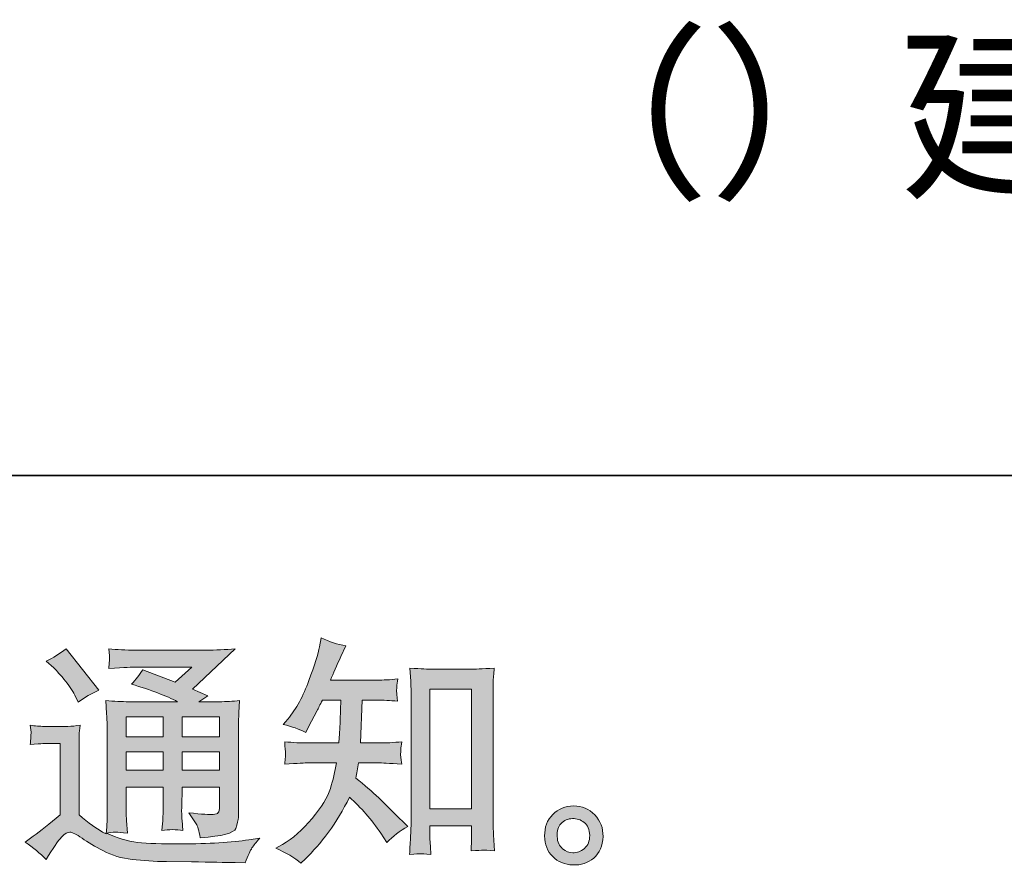
# Model space of a CAD drawing. Units: inches. Extents: x -686 to 260, y -175 to 514.
# Drawn here: x 7 to 98, y -174 to -96 of the extents above; entities that cross this region are included whole.
import ezdxf

# ---------------------------------------------------------------- set-up
doc = ezdxf.new("R2010")
doc.units = ezdxf.units.IN
doc.header["$MEASUREMENT"] = 0
doc.layers.add('图层 1', color=7, linetype='Continuous')

msp = doc.modelspace()

# ---------------------------------------------------------------- hatches: boundary and pattern name
at = {"layer": '图层 1'}
h = msp.add_hatch(color=7, dxfattribs=at)
h.dxf.hatch_style = 2
edge = h.paths.add_edge_path()
edge.add_spline(control_points=[(33.401, -174.097), (33.401, -174.097), (33.824, -173.697), (33.824, -173.697), (34.52, -173.03), (35.232, -172.208), (35.958, -171.237), (36.684, -170.266), (37.328, -169.192), (37.892, -168.007), (38.973, -168.955), (39.944, -170.066), (40.804, -171.341), (40.804, -171.341), (41.359, -172.186), (41.359, -172.186), (41.922, -171.622), (42.567, -171.126), (43.293, -170.696), (43.293, -170.696), (42.048, -169.474), (42.048, -169.474), (42.048, -169.474), (40.626, -168.073), (40.626, -168.073), (39.989, -167.48), (39.277, -166.865), (38.492, -166.228), (38.581, -165.813), (38.662, -165.346), (38.736, -164.828), (38.736, -164.828), (40.626, -164.828), (40.626, -164.828), (40.833, -164.828), (41.537, -164.865), (42.737, -164.939), (42.663, -164.413), (42.626, -164.087), (42.634, -163.968), (42.641, -163.842), (42.649, -163.709), (42.656, -163.561), (42.663, -163.413), (42.693, -163.183), (42.737, -162.879), (41.982, -162.953), (41.263, -162.99), (40.581, -162.99), (40.581, -162.99), (38.914, -162.99), (38.914, -162.99), (38.914, -162.99), (39.092, -159.019), (39.092, -159.019), (39.092, -159.019), (40.426, -159.019), (40.426, -159.019), (41.018, -159.019), (41.656, -159.056), (42.337, -159.13), (42.337, -159.13), (42.293, -158.515), (42.293, -158.515), (42.263, -158.3), (42.248, -158.159), (42.256, -158.1), (42.263, -158.041), (42.271, -157.929), (42.278, -157.766), (42.285, -157.603), (42.315, -157.374), (42.36, -157.07), (41.663, -157.144), (41.018, -157.181), (40.426, -157.181), (40.426, -157.181), (36.158, -157.181), (36.158, -157.181), (36.41, -156.559), (36.728, -155.825), (37.114, -154.98), (37.114, -154.98), (37.558, -154.002), (37.558, -154.002), (36.802, -153.884), (36.047, -153.639), (35.291, -153.269), (35.291, -153.269), (35.135, -154.091), (35.135, -154.091), (35.002, -154.743), (34.676, -155.781), (34.157, -157.211), (33.639, -158.633), (32.986, -159.826), (32.201, -160.775), (32.201, -160.775), (31.779, -161.286), (31.779, -161.286), (32.564, -161.464), (33.261, -161.708), (33.868, -162.02), (33.868, -162.02), (34.113, -161.508), (34.113, -161.508), (34.113, -161.508), (34.913, -159.997), (34.913, -159.997), (35.017, -159.789), (35.18, -159.463), (35.402, -159.019), (35.402, -159.019), (37.091, -159.019), (37.091, -159.019), (37.091, -159.019), (37.002, -161.812), (37.002, -161.812), (36.988, -161.901), (36.958, -162.294), (36.914, -162.99), (36.914, -162.99), (34.09, -162.99), (34.09, -162.99), (33.394, -162.99), (32.668, -162.953), (31.912, -162.879), (31.957, -163.45), (31.979, -163.79), (31.986, -163.894), (31.994, -164.005), (31.994, -164.139), (31.979, -164.302), (31.964, -164.465), (31.942, -164.68), (31.912, -164.939), (33.112, -164.865), (33.839, -164.828), (34.09, -164.828), (34.09, -164.828), (36.713, -164.828), (36.713, -164.828), (36.565, -165.628), (36.373, -166.421), (36.136, -167.206), (35.898, -167.992), (35.335, -168.91), (34.446, -169.97), (33.557, -171.03), (32.646, -171.83), (31.712, -172.363), (31.712, -172.363), (31.09, -172.719), (31.09, -172.719), (32.053, -173.134), (32.823, -173.593), (33.401, -174.097)], knot_values=[0, 0, 0, 0, 1, 1, 1, 2, 2, 2, 3, 3, 3, 4, 4, 4, 5, 5, 5, 6, 6, 6, 7, 7, 7, 8, 8, 8, 9, 9, 9, 10, 10, 10, 11, 11, 11, 12, 12, 12, 13, 13, 13, 14, 14, 14, 15, 15, 15, 16, 16, 16, 17, 17, 17, 18, 18, 18, 19, 19, 19, 20, 20, 20, 21, 21, 21, 22, 22, 22, 23, 23, 23, 24, 24, 24, 25, 25, 25, 26, 26, 26, 27, 27, 27, 28, 28, 28, 29, 29, 29, 30, 30, 30, 31, 31, 31, 32, 32, 32, 33, 33, 33, 34, 34, 34, 35, 35, 35, 36, 36, 36, 37, 37, 37, 38, 38, 38, 39, 39, 39, 40, 40, 40, 41, 41, 41, 42, 42, 42, 43, 43, 43, 44, 44, 44, 45, 45, 45, 46, 46, 46, 47, 47, 47, 48, 48, 48, 49, 49, 49, 50, 50, 50, 51, 51, 51, 52, 52, 52, 52], degree=3, periodic=0)
edge = h.paths.add_edge_path()
edge.add_spline(control_points=[(44.456, -173.223), (44.56, -173.215), (44.879, -173.245), (45.412, -173.304), (45.412, -173.304), (45.39, -172.571), (45.39, -172.571), (45.39, -172.571), (45.346, -171.859), (45.346, -171.859), (45.346, -171.859), (45.346, -170.637), (45.346, -170.637), (45.346, -170.637), (49.199, -170.637), (49.199, -170.637), (49.199, -170.637), (49.199, -171.971), (49.199, -171.971), (49.199, -172.045), (49.191, -172.171), (49.176, -172.356), (49.162, -172.541), (49.154, -172.749), (49.154, -172.971), (49.747, -172.926), (50.11, -172.897), (50.247, -172.889), (50.384, -172.882), (50.74, -172.912), (51.318, -172.971), (51.318, -172.971), (51.229, -171.482), (51.229, -171.482), (51.199, -171.037), (51.184, -170.548), (51.184, -170.007), (51.184, -170.007), (51.184, -158.493), (51.184, -158.493), (51.184, -158.033), (51.184, -157.655), (51.192, -157.352), (51.199, -157.055), (51.236, -156.625), (51.296, -156.062), (50.103, -156.136), (49.413, -156.173), (49.236, -156.173), (49.236, -156.173), (45.475, -156.173), (45.475, -156.173), (45.22, -156.173), (44.56, -156.136), (43.486, -156.062), (43.486, -156.062), (43.575, -157.263), (43.575, -157.263), (43.59, -157.448), (43.597, -157.855), (43.597, -158.493), (43.597, -158.493), (43.597, -170.281), (43.597, -170.281), (43.597, -170.696), (43.582, -171.133), (43.553, -171.6), (43.523, -172.067), (43.493, -172.637), (43.464, -173.304), (44.019, -173.26), (44.353, -173.23), (44.456, -173.223)], knot_values=[0, 0, 0, 0, 1, 1, 1, 2, 2, 2, 3, 3, 3, 4, 4, 4, 5, 5, 5, 6, 6, 6, 7, 7, 7, 8, 8, 8, 9, 9, 9, 10, 10, 10, 11, 11, 11, 12, 12, 12, 13, 13, 13, 14, 14, 14, 15, 15, 15, 16, 16, 16, 17, 17, 17, 18, 18, 18, 19, 19, 19, 20, 20, 20, 21, 21, 21, 22, 22, 22, 23, 23, 23, 24, 24, 24, 24], degree=3, periodic=0)
h.paths.add_polyline_path([(45.346, -158.011), (49.199, -158.011), (49.199, -169.066), (45.346, -169.066)])
h = msp.add_hatch(color=7, dxfattribs=at)
h.dxf.hatch_style = 2
h.paths.add_polyline_path([(17.263, -160.567), (20.672, -160.567), (20.672, -162.405), (17.263, -162.405)])
edge = h.paths.add_edge_path()
edge.add_spline(control_points=[(9.869, -173.756), (10.476, -172.734), (10.95, -172.045), (11.291, -171.689), (11.588, -171.378), (11.84, -171.222), (12.054, -171.23), (12.269, -171.237), (12.643, -171.43), (13.177, -171.8), (13.707, -172.171), (14.366, -172.556), (15.152, -172.964), (15.937, -173.371), (16.826, -173.638), (17.819, -173.756), (18.812, -173.875), (19.872, -173.942), (20.998, -173.956), (20.998, -173.956), (23.287, -173.979), (23.287, -173.979), (25.095, -174.008), (26.444, -174.03), (27.333, -174.045), (27.333, -174.045), (28.267, -174.068), (28.267, -174.068), (28.533, -173.386), (28.741, -172.926), (28.889, -172.697), (29.037, -172.467), (29.274, -172.163), (29.6, -171.778), (29.6, -171.778), (28.6, -171.934), (28.6, -171.934), (27.029, -172.186), (24.917, -172.311), (22.265, -172.311), (20.575, -172.326), (19.257, -172.282), (18.316, -172.178), (17.374, -172.074), (16.419, -171.785), (15.441, -171.311), (15.959, -171.252), (16.27, -171.222), (16.374, -171.23), (16.478, -171.237), (16.811, -171.267), (17.374, -171.311), (17.374, -171.311), (17.286, -170.155), (17.286, -170.155), (17.271, -169.992), (17.263, -169.57), (17.263, -168.888), (17.263, -168.888), (17.263, -167.088), (17.263, -167.088), (17.263, -167.088), (20.672, -167.088), (20.672, -167.088), (20.672, -167.088), (20.672, -168.999), (20.672, -168.999), (20.672, -169.4), (20.664, -169.726), (20.65, -169.985), (20.635, -170.244), (20.605, -170.607), (20.561, -171.067), (21.213, -170.978), (21.861, -170.978), (22.509, -171.067), (22.509, -171.067), (22.424, -170.133), (22.424, -170.133), (22.409, -170.029), (22.398, -169.822), (22.391, -169.518), (22.383, -169.214), (22.387, -169.044), (22.402, -168.999), (22.402, -168.999), (22.424, -167.088), (22.424, -167.088), (22.424, -167.088), (25.888, -167.088), (25.888, -167.088), (25.888, -167.088), (25.888, -168.844), (25.888, -168.844), (25.888, -169.14), (25.851, -169.333), (25.777, -169.429), (25.703, -169.525), (25.54, -169.585), (25.288, -169.6), (25.006, -169.629), (24.265, -169.577), (23.065, -169.444), (23.065, -169.444), (23.732, -170.466), (23.732, -170.466), (23.85, -170.644), (23.976, -171.074), (24.11, -171.756), (26.147, -171.608), (27.244, -171.319), (27.392, -170.889), (27.54, -170.459), (27.622, -170.118), (27.637, -169.866), (27.637, -169.866), (27.637, -161.745), (27.637, -161.745), (27.637, -161.338), (27.644, -160.93), (27.659, -160.501), (27.674, -160.078), (27.703, -159.597), (27.748, -159.063), (27.111, -159.137), (26.488, -159.174), (25.884, -159.174), (25.884, -159.174), (23.976, -159.174), (23.976, -159.174), (23.976, -159.174), (24.799, -158.619), (24.799, -158.619), (24.799, -158.619), (23.402, -158.026), (23.402, -158.026), (23.402, -158.026), (27.326, -154.291), (27.326, -154.291), (26.436, -154.365), (25.54, -154.403), (24.621, -154.403), (24.621, -154.403), (18.13, -154.403), (18.13, -154.403), (17.226, -154.403), (16.396, -154.365), (15.648, -154.291), (15.707, -154.795), (15.73, -155.084), (15.722, -155.173), (15.715, -155.262), (15.707, -155.381), (15.7, -155.521), (15.693, -155.655), (15.678, -155.855), (15.648, -156.107), (17.152, -156.018), (17.938, -155.973), (17.997, -155.973), (17.997, -155.973), (23.313, -155.973), (23.313, -155.973), (23.313, -155.973), (21.783, -157.359), (21.783, -157.359), (21.783, -157.359), (18.79, -156.218), (18.79, -156.218), (18.497, -156.685), (18.152, -157.137), (17.752, -157.559), (19.553, -158.092), (20.972, -158.626), (22.005, -159.174), (22.005, -159.174), (17.53, -159.174), (17.53, -159.174), (16.834, -159.174), (16.119, -159.137), (15.381, -159.063), (15.381, -159.063), (15.448, -160.263), (15.448, -160.263), (15.492, -161.145), (15.515, -161.605), (15.515, -161.634), (15.515, -161.634), (15.515, -169.103), (15.515, -169.103), (15.515, -169.622), (15.507, -170.014), (15.492, -170.281), (15.474, -170.548), (15.444, -170.918), (15.396, -171.393), (14.559, -170.948), (13.729, -170.363), (12.907, -169.637), (12.907, -169.637), (12.907, -162.901), (12.907, -162.901), (12.907, -162.664), (12.907, -162.442), (12.914, -162.234), (12.921, -162.027), (12.958, -161.723), (13.018, -161.338), (12.58, -161.412), (12.199, -161.456), (11.869, -161.456), (11.869, -161.456), (9.691, -161.456), (9.691, -161.456), (9.276, -161.456), (8.839, -161.419), (8.379, -161.345), (8.379, -161.345), (8.468, -161.975), (8.468, -161.975), (8.468, -162.012), (8.461, -162.108), (8.453, -162.249), (8.446, -162.397), (8.439, -162.523), (8.431, -162.635), (8.424, -162.746), (8.409, -162.909), (8.379, -163.138), (8.379, -163.138), (9.135, -163.072), (9.135, -163.072), (9.491, -163.042), (9.691, -163.027), (9.735, -163.027), (9.735, -163.027), (11.158, -163.027), (11.158, -163.027), (11.158, -163.027), (11.158, -169.622), (11.158, -169.622), (10.18, -170.452), (9.35, -171.111), (8.668, -171.6), (8.668, -171.6), (7.912, -172.156), (7.912, -172.156), (8.653, -172.66), (9.305, -173.193), (9.869, -173.756)], knot_values=[0, 0, 0, 0, 1, 1, 1, 2, 2, 2, 3, 3, 3, 4, 4, 4, 5, 5, 5, 6, 6, 6, 7, 7, 7, 8, 8, 8, 9, 9, 9, 10, 10, 10, 11, 11, 11, 12, 12, 12, 13, 13, 13, 14, 14, 14, 15, 15, 15, 16, 16, 16, 17, 17, 17, 18, 18, 18, 19, 19, 19, 20, 20, 20, 21, 21, 21, 22, 22, 22, 23, 23, 23, 24, 24, 24, 25, 25, 25, 26, 26, 26, 27, 27, 27, 28, 28, 28, 29, 29, 29, 30, 30, 30, 31, 31, 31, 32, 32, 32, 33, 33, 33, 34, 34, 34, 35, 35, 35, 36, 36, 36, 37, 37, 37, 38, 38, 38, 39, 39, 39, 40, 40, 40, 41, 41, 41, 42, 42, 42, 43, 43, 43, 44, 44, 44, 45, 45, 45, 46, 46, 46, 47, 47, 47, 48, 48, 48, 49, 49, 49, 50, 50, 50, 51, 51, 51, 52, 52, 52, 53, 53, 53, 54, 54, 54, 55, 55, 55, 56, 56, 56, 57, 57, 57, 58, 58, 58, 59, 59, 59, 60, 60, 60, 61, 61, 61, 62, 62, 62, 63, 63, 63, 64, 64, 64, 65, 65, 65, 66, 66, 66, 67, 67, 67, 68, 68, 68, 69, 69, 69, 70, 70, 70, 71, 71, 71, 72, 72, 72, 73, 73, 73, 74, 74, 74, 75, 75, 75, 76, 76, 76, 77, 77, 77, 78, 78, 78, 79, 79, 79, 80, 80, 80, 81, 81, 81, 82, 82, 82, 83, 83, 83, 83], degree=3, periodic=0)
h.paths.add_polyline_path([(17.263, -163.798), (20.672, -163.798), (20.672, -165.517), (17.263, -165.517)])
h.paths.add_polyline_path([(22.42, -163.798), (25.888, -163.798), (25.888, -165.517), (22.42, -165.517)])
h.paths.add_polyline_path([(22.42, -160.567), (25.888, -160.567), (25.888, -162.405), (22.42, -162.405)])
edge = h.paths.add_edge_path()
edge.add_spline(control_points=[(10.558, -156.033), (10.721, -156.196), (11.032, -156.544), (11.491, -157.077), (11.951, -157.611), (12.292, -158.107), (12.514, -158.567), (12.514, -158.567), (12.825, -159.211), (12.825, -159.211), (13.418, -158.782), (14.055, -158.411), (14.737, -158.1), (14.737, -158.1), (11.714, -154.277), (11.714, -154.277), (11.121, -154.721), (10.506, -155.106), (9.869, -155.432), (9.869, -155.432), (10.558, -156.033), (10.558, -156.033)], knot_values=[0, 0, 0, 0, 1, 1, 1, 2, 2, 2, 3, 3, 3, 4, 4, 4, 5, 5, 5, 6, 6, 6, 7, 7, 7, 7], degree=3, periodic=0)
h = msp.add_hatch(color=7, dxfattribs=at)
h.dxf.hatch_style = 2
edge = h.paths.add_edge_path()
edge.add_spline(control_points=[(57.601, -172.763), (57.297, -172.519), (57.134, -172.148), (57.105, -171.645), (57.06, -171.126), (57.179, -170.718), (57.468, -170.429), (57.757, -170.14), (58.105, -169.992), (58.512, -169.977), (58.92, -169.963), (59.29, -170.081), (59.616, -170.341), (59.942, -170.6), (60.106, -171), (60.113, -171.533), (60.12, -172.067), (59.957, -172.467), (59.624, -172.741), (59.29, -173.015), (58.935, -173.149), (58.549, -173.134), (58.223, -173.134), (57.905, -173.008), (57.601, -172.763)], knot_values=[0, 0, 0, 0, 1, 1, 1, 2, 2, 2, 3, 3, 3, 4, 4, 4, 5, 5, 5, 6, 6, 6, 7, 7, 7, 8, 8, 8, 8], degree=3, periodic=0)
edge = h.paths.add_edge_path()
edge.add_spline(control_points=[(60.58, -169.644), (60.054, -169.081), (59.402, -168.799), (58.624, -168.807), (57.846, -168.814), (57.201, -169.081), (56.69, -169.6), (56.178, -170.118), (55.934, -170.778), (55.949, -171.578), (55.964, -172.378), (56.208, -173.015), (56.69, -173.497), (57.171, -173.979), (57.801, -174.238), (58.572, -174.268), (59.298, -174.297), (59.935, -174.082), (60.483, -173.623), (61.032, -173.164), (61.321, -172.497), (61.35, -171.622), (61.365, -170.867), (61.106, -170.207), (60.58, -169.644)], knot_values=[0, 0, 0, 0, 1, 1, 1, 2, 2, 2, 3, 3, 3, 4, 4, 4, 5, 5, 5, 6, 6, 6, 7, 7, 7, 8, 8, 8, 8], degree=3, periodic=0)

# ---------------------------------------------------------------- linework, layer by layer
at = {"layer": '图层 1', "color": 7, "lineweight": 35}
msp.add_lwpolyline([(259.931, -138.274), (-686.398, -138.274), (-686.398, 474.691), (259.931, 474.691), (259.931, -138.274)], dxfattribs=at)
at = {"layer": '图层 1', "color": 7, "lineweight": 0}
for points in [[(45.346, -158.011), (49.199, -158.011), (49.199, -169.066), (45.346, -169.066), (45.346, -158.011)], [(17.263, -160.567), (20.672, -160.567), (20.672, -162.405), (17.263, -162.405), (17.263, -160.567)], [(22.42, -160.567), (25.888, -160.567), (25.888, -162.405), (22.42, -162.405), (22.42, -160.567)], [(17.263, -163.798), (20.672, -163.798), (20.672, -165.517), (17.263, -165.517), (17.263, -163.798)], [(22.42, -163.798), (25.888, -163.798), (25.888, -165.517), (22.42, -165.517), (22.42, -163.798)]]:
    msp.add_lwpolyline(points, dxfattribs=at)
for points, knots in [([(33.401, -174.097), (33.401, -174.097), (33.824, -173.697), (33.824, -173.697), (34.52, -173.03), (35.232, -172.208), (35.958, -171.237), (36.684, -170.266), (37.328, -169.192), (37.892, -168.007), (38.973, -168.955), (39.944, -170.066), (40.804, -171.341), (40.804, -171.341), (41.359, -172.186), (41.359, -172.186), (41.922, -171.622), (42.567, -171.126), (43.293, -170.696), (43.293, -170.696), (42.048, -169.474), (42.048, -169.474), (42.048, -169.474), (40.626, -168.073), (40.626, -168.073), (39.989, -167.48), (39.277, -166.865), (38.492, -166.228), (38.581, -165.813), (38.662, -165.346), (38.736, -164.828), (38.736, -164.828), (40.626, -164.828), (40.626, -164.828), (40.833, -164.828), (41.537, -164.865), (42.737, -164.939), (42.663, -164.413), (42.626, -164.087), (42.634, -163.968), (42.641, -163.842), (42.649, -163.709), (42.656, -163.561), (42.663, -163.413), (42.693, -163.183), (42.737, -162.879), (41.982, -162.953), (41.263, -162.99), (40.581, -162.99), (40.581, -162.99), (38.914, -162.99), (38.914, -162.99), (38.914, -162.99), (39.092, -159.019), (39.092, -159.019), (39.092, -159.019), (40.426, -159.019), (40.426, -159.019), (41.018, -159.019), (41.656, -159.056), (42.337, -159.13), (42.337, -159.13), (42.293, -158.515), (42.293, -158.515), (42.263, -158.3), (42.248, -158.159), (42.256, -158.1), (42.263, -158.041), (42.271, -157.929), (42.278, -157.766), (42.285, -157.603), (42.315, -157.374), (42.36, -157.07), (41.663, -157.144), (41.018, -157.181), (40.426, -157.181), (40.426, -157.181), (36.158, -157.181), (36.158, -157.181), (36.41, -156.559), (36.728, -155.825), (37.114, -154.98), (37.114, -154.98), (37.558, -154.002), (37.558, -154.002), (36.802, -153.884), (36.047, -153.639), (35.291, -153.269), (35.291, -153.269), (35.135, -154.091), (35.135, -154.091), (35.002, -154.743), (34.676, -155.781), (34.157, -157.211), (33.639, -158.633), (32.986, -159.826), (32.201, -160.775), (32.201, -160.775), (31.779, -161.286), (31.779, -161.286), (32.564, -161.464), (33.261, -161.708), (33.868, -162.02), (33.868, -162.02), (34.113, -161.508), (34.113, -161.508), (34.113, -161.508), (34.913, -159.997), (34.913, -159.997), (35.017, -159.789), (35.18, -159.463), (35.402, -159.019), (35.402, -159.019), (37.091, -159.019), (37.091, -159.019), (37.091, -159.019), (37.002, -161.812), (37.002, -161.812), (36.988, -161.901), (36.958, -162.294), (36.914, -162.99), (36.914, -162.99), (34.09, -162.99), (34.09, -162.99), (33.394, -162.99), (32.668, -162.953), (31.912, -162.879), (31.957, -163.45), (31.979, -163.79), (31.986, -163.894), (31.994, -164.005), (31.994, -164.139), (31.979, -164.302), (31.964, -164.465), (31.942, -164.68), (31.912, -164.939), (33.112, -164.865), (33.839, -164.828), (34.09, -164.828), (34.09, -164.828), (36.713, -164.828), (36.713, -164.828), (36.565, -165.628), (36.373, -166.421), (36.136, -167.206), (35.898, -167.992), (35.335, -168.91), (34.446, -169.97), (33.557, -171.03), (32.646, -171.83), (31.712, -172.363), (31.712, -172.363), (31.09, -172.719), (31.09, -172.719), (32.053, -173.134), (32.823, -173.593), (33.401, -174.097)], [0, 0, 0, 0, 1, 1, 1, 2, 2, 2, 3, 3, 3, 4, 4, 4, 5, 5, 5, 6, 6, 6, 7, 7, 7, 8, 8, 8, 9, 9, 9, 10, 10, 10, 11, 11, 11, 12, 12, 12, 13, 13, 13, 14, 14, 14, 15, 15, 15, 16, 16, 16, 17, 17, 17, 18, 18, 18, 19, 19, 19, 20, 20, 20, 21, 21, 21, 22, 22, 22, 23, 23, 23, 24, 24, 24, 25, 25, 25, 26, 26, 26, 27, 27, 27, 28, 28, 28, 29, 29, 29, 30, 30, 30, 31, 31, 31, 32, 32, 32, 33, 33, 33, 34, 34, 34, 35, 35, 35, 36, 36, 36, 37, 37, 37, 38, 38, 38, 39, 39, 39, 40, 40, 40, 41, 41, 41, 42, 42, 42, 43, 43, 43, 44, 44, 44, 45, 45, 45, 46, 46, 46, 47, 47, 47, 48, 48, 48, 49, 49, 49, 50, 50, 50, 51, 51, 51, 52, 52, 52, 52]), ([(9.869, -173.756), (10.476, -172.734), (10.95, -172.045), (11.291, -171.689), (11.588, -171.378), (11.84, -171.222), (12.054, -171.23), (12.269, -171.237), (12.643, -171.43), (13.177, -171.8), (13.707, -172.171), (14.366, -172.556), (15.152, -172.964), (15.937, -173.371), (16.826, -173.638), (17.819, -173.756), (18.812, -173.875), (19.872, -173.942), (20.998, -173.956), (20.998, -173.956), (23.287, -173.979), (23.287, -173.979), (25.095, -174.008), (26.444, -174.03), (27.333, -174.045), (27.333, -174.045), (28.267, -174.068), (28.267, -174.068), (28.533, -173.386), (28.741, -172.926), (28.889, -172.697), (29.037, -172.467), (29.274, -172.163), (29.6, -171.778), (29.6, -171.778), (28.6, -171.934), (28.6, -171.934), (27.029, -172.186), (24.917, -172.311), (22.265, -172.311), (20.575, -172.326), (19.257, -172.282), (18.316, -172.178), (17.374, -172.074), (16.419, -171.785), (15.441, -171.311), (15.959, -171.252), (16.27, -171.222), (16.374, -171.23), (16.478, -171.237), (16.811, -171.267), (17.374, -171.311), (17.374, -171.311), (17.286, -170.155), (17.286, -170.155), (17.271, -169.992), (17.263, -169.57), (17.263, -168.888), (17.263, -168.888), (17.263, -167.088), (17.263, -167.088), (17.263, -167.088), (20.672, -167.088), (20.672, -167.088), (20.672, -167.088), (20.672, -168.999), (20.672, -168.999), (20.672, -169.4), (20.664, -169.726), (20.65, -169.985), (20.635, -170.244), (20.605, -170.607), (20.561, -171.067), (21.213, -170.978), (21.861, -170.978), (22.509, -171.067), (22.509, -171.067), (22.424, -170.133), (22.424, -170.133), (22.409, -170.029), (22.398, -169.822), (22.391, -169.518), (22.383, -169.214), (22.387, -169.044), (22.402, -168.999), (22.402, -168.999), (22.424, -167.088), (22.424, -167.088), (22.424, -167.088), (25.888, -167.088), (25.888, -167.088), (25.888, -167.088), (25.888, -168.844), (25.888, -168.844), (25.888, -169.14), (25.851, -169.333), (25.777, -169.429), (25.703, -169.525), (25.54, -169.585), (25.288, -169.6), (25.006, -169.629), (24.265, -169.577), (23.065, -169.444), (23.065, -169.444), (23.732, -170.466), (23.732, -170.466), (23.85, -170.644), (23.976, -171.074), (24.11, -171.756), (26.147, -171.608), (27.244, -171.319), (27.392, -170.889), (27.54, -170.459), (27.622, -170.118), (27.637, -169.866), (27.637, -169.866), (27.637, -161.745), (27.637, -161.745), (27.637, -161.338), (27.644, -160.93), (27.659, -160.501), (27.674, -160.078), (27.703, -159.597), (27.748, -159.063), (27.111, -159.137), (26.488, -159.174), (25.884, -159.174), (25.884, -159.174), (23.976, -159.174), (23.976, -159.174), (23.976, -159.174), (24.799, -158.619), (24.799, -158.619), (24.799, -158.619), (23.402, -158.026), (23.402, -158.026), (23.402, -158.026), (27.326, -154.291), (27.326, -154.291), (26.436, -154.365), (25.54, -154.403), (24.621, -154.403), (24.621, -154.403), (18.13, -154.403), (18.13, -154.403), (17.226, -154.403), (16.396, -154.365), (15.648, -154.291), (15.707, -154.795), (15.73, -155.084), (15.722, -155.173), (15.715, -155.262), (15.707, -155.381), (15.7, -155.521), (15.693, -155.655), (15.678, -155.855), (15.648, -156.107), (17.152, -156.018), (17.938, -155.973), (17.997, -155.973), (17.997, -155.973), (23.313, -155.973), (23.313, -155.973), (23.313, -155.973), (21.783, -157.359), (21.783, -157.359), (21.783, -157.359), (18.79, -156.218), (18.79, -156.218), (18.497, -156.685), (18.152, -157.137), (17.752, -157.559), (19.553, -158.092), (20.972, -158.626), (22.005, -159.174), (22.005, -159.174), (17.53, -159.174), (17.53, -159.174), (16.834, -159.174), (16.119, -159.137), (15.381, -159.063), (15.381, -159.063), (15.448, -160.263), (15.448, -160.263), (15.492, -161.145), (15.515, -161.605), (15.515, -161.634), (15.515, -161.634), (15.515, -169.103), (15.515, -169.103), (15.515, -169.622), (15.507, -170.014), (15.492, -170.281), (15.474, -170.548), (15.444, -170.918), (15.396, -171.393), (14.559, -170.948), (13.729, -170.363), (12.907, -169.637), (12.907, -169.637), (12.907, -162.901), (12.907, -162.901), (12.907, -162.664), (12.907, -162.442), (12.914, -162.234), (12.921, -162.027), (12.958, -161.723), (13.018, -161.338), (12.58, -161.412), (12.199, -161.456), (11.869, -161.456), (11.869, -161.456), (9.691, -161.456), (9.691, -161.456), (9.276, -161.456), (8.839, -161.419), (8.379, -161.345), (8.379, -161.345), (8.468, -161.975), (8.468, -161.975), (8.468, -162.012), (8.461, -162.108), (8.453, -162.249), (8.446, -162.397), (8.439, -162.523), (8.431, -162.635), (8.424, -162.746), (8.409, -162.909), (8.379, -163.138), (8.379, -163.138), (9.135, -163.072), (9.135, -163.072), (9.491, -163.042), (9.691, -163.027), (9.735, -163.027), (9.735, -163.027), (11.158, -163.027), (11.158, -163.027), (11.158, -163.027), (11.158, -169.622), (11.158, -169.622), (10.18, -170.452), (9.35, -171.111), (8.668, -171.6), (8.668, -171.6), (7.912, -172.156), (7.912, -172.156), (8.653, -172.66), (9.305, -173.193), (9.869, -173.756)], [0, 0, 0, 0, 1, 1, 1, 2, 2, 2, 3, 3, 3, 4, 4, 4, 5, 5, 5, 6, 6, 6, 7, 7, 7, 8, 8, 8, 9, 9, 9, 10, 10, 10, 11, 11, 11, 12, 12, 12, 13, 13, 13, 14, 14, 14, 15, 15, 15, 16, 16, 16, 17, 17, 17, 18, 18, 18, 19, 19, 19, 20, 20, 20, 21, 21, 21, 22, 22, 22, 23, 23, 23, 24, 24, 24, 25, 25, 25, 26, 26, 26, 27, 27, 27, 28, 28, 28, 29, 29, 29, 30, 30, 30, 31, 31, 31, 32, 32, 32, 33, 33, 33, 34, 34, 34, 35, 35, 35, 36, 36, 36, 37, 37, 37, 38, 38, 38, 39, 39, 39, 40, 40, 40, 41, 41, 41, 42, 42, 42, 43, 43, 43, 44, 44, 44, 45, 45, 45, 46, 46, 46, 47, 47, 47, 48, 48, 48, 49, 49, 49, 50, 50, 50, 51, 51, 51, 52, 52, 52, 53, 53, 53, 54, 54, 54, 55, 55, 55, 56, 56, 56, 57, 57, 57, 58, 58, 58, 59, 59, 59, 60, 60, 60, 61, 61, 61, 62, 62, 62, 63, 63, 63, 64, 64, 64, 65, 65, 65, 66, 66, 66, 67, 67, 67, 68, 68, 68, 69, 69, 69, 70, 70, 70, 71, 71, 71, 72, 72, 72, 73, 73, 73, 74, 74, 74, 75, 75, 75, 76, 76, 76, 77, 77, 77, 78, 78, 78, 79, 79, 79, 80, 80, 80, 81, 81, 81, 82, 82, 82, 83, 83, 83, 83]), ([(10.558, -156.033), (10.721, -156.196), (11.032, -156.544), (11.491, -157.077), (11.951, -157.611), (12.292, -158.107), (12.514, -158.567), (12.514, -158.567), (12.825, -159.211), (12.825, -159.211), (13.418, -158.782), (14.055, -158.411), (14.737, -158.1), (14.737, -158.1), (11.714, -154.277), (11.714, -154.277), (11.121, -154.721), (10.506, -155.106), (9.869, -155.432), (9.869, -155.432), (10.558, -156.033), (10.558, -156.033)], [0, 0, 0, 0, 1, 1, 1, 2, 2, 2, 3, 3, 3, 4, 4, 4, 5, 5, 5, 6, 6, 6, 7, 7, 7, 7]), ([(44.456, -173.223), (44.56, -173.215), (44.879, -173.245), (45.412, -173.304), (45.412, -173.304), (45.39, -172.571), (45.39, -172.571), (45.39, -172.571), (45.346, -171.859), (45.346, -171.859), (45.346, -171.859), (45.346, -170.637), (45.346, -170.637), (45.346, -170.637), (49.199, -170.637), (49.199, -170.637), (49.199, -170.637), (49.199, -171.971), (49.199, -171.971), (49.199, -172.045), (49.191, -172.171), (49.176, -172.356), (49.162, -172.541), (49.154, -172.749), (49.154, -172.971), (49.747, -172.926), (50.11, -172.897), (50.247, -172.889), (50.384, -172.882), (50.74, -172.912), (51.318, -172.971), (51.318, -172.971), (51.229, -171.482), (51.229, -171.482), (51.199, -171.037), (51.184, -170.548), (51.184, -170.007), (51.184, -170.007), (51.184, -158.493), (51.184, -158.493), (51.184, -158.033), (51.184, -157.655), (51.192, -157.352), (51.199, -157.055), (51.236, -156.625), (51.296, -156.062), (50.103, -156.136), (49.413, -156.173), (49.236, -156.173), (49.236, -156.173), (45.475, -156.173), (45.475, -156.173), (45.22, -156.173), (44.56, -156.136), (43.486, -156.062), (43.486, -156.062), (43.575, -157.263), (43.575, -157.263), (43.59, -157.448), (43.597, -157.855), (43.597, -158.493), (43.597, -158.493), (43.597, -170.281), (43.597, -170.281), (43.597, -170.696), (43.582, -171.133), (43.553, -171.6), (43.523, -172.067), (43.493, -172.637), (43.464, -173.304), (44.019, -173.26), (44.353, -173.23), (44.456, -173.223)], [0, 0, 0, 0, 1, 1, 1, 2, 2, 2, 3, 3, 3, 4, 4, 4, 5, 5, 5, 6, 6, 6, 7, 7, 7, 8, 8, 8, 9, 9, 9, 10, 10, 10, 11, 11, 11, 12, 12, 12, 13, 13, 13, 14, 14, 14, 15, 15, 15, 16, 16, 16, 17, 17, 17, 18, 18, 18, 19, 19, 19, 20, 20, 20, 21, 21, 21, 22, 22, 22, 23, 23, 23, 24, 24, 24, 24]), ([(60.58, -169.644), (60.054, -169.081), (59.402, -168.799), (58.624, -168.807), (57.846, -168.814), (57.201, -169.081), (56.69, -169.6), (56.178, -170.118), (55.934, -170.778), (55.949, -171.578), (55.964, -172.378), (56.208, -173.015), (56.69, -173.497), (57.171, -173.979), (57.801, -174.238), (58.572, -174.268), (59.298, -174.297), (59.935, -174.082), (60.483, -173.623), (61.032, -173.164), (61.321, -172.497), (61.35, -171.622), (61.365, -170.867), (61.106, -170.207), (60.58, -169.644)], [0, 0, 0, 0, 1, 1, 1, 2, 2, 2, 3, 3, 3, 4, 4, 4, 5, 5, 5, 6, 6, 6, 7, 7, 7, 8, 8, 8, 8]), ([(57.601, -172.763), (57.297, -172.519), (57.134, -172.148), (57.105, -171.645), (57.06, -171.126), (57.179, -170.718), (57.468, -170.429), (57.757, -170.14), (58.105, -169.992), (58.512, -169.977), (58.92, -169.963), (59.29, -170.081), (59.616, -170.341), (59.942, -170.6), (60.106, -171), (60.113, -171.533), (60.12, -172.067), (59.957, -172.467), (59.624, -172.741), (59.29, -173.015), (58.935, -173.149), (58.549, -173.134), (58.223, -173.134), (57.905, -173.008), (57.601, -172.763)], [0, 0, 0, 0, 1, 1, 1, 2, 2, 2, 3, 3, 3, 4, 4, 4, 5, 5, 5, 6, 6, 6, 7, 7, 7, 8, 8, 8, 8])]:
    msp.add_open_spline(points, degree=3, knots=knots, dxfattribs=at)

# ---------------------------------------------------------------- texts
at = {"layer": '图层 1', "color": 7, "insert": (53.589, -111.284), "char_height": 12.89859, "attachment_point": 7}
msp.add_mtext('\\fSimHei|b0|i0|c0|p34;\\W1;（）建议安装尺寸', dxfattribs=at)

doc.saveas('drawing.dxf')
